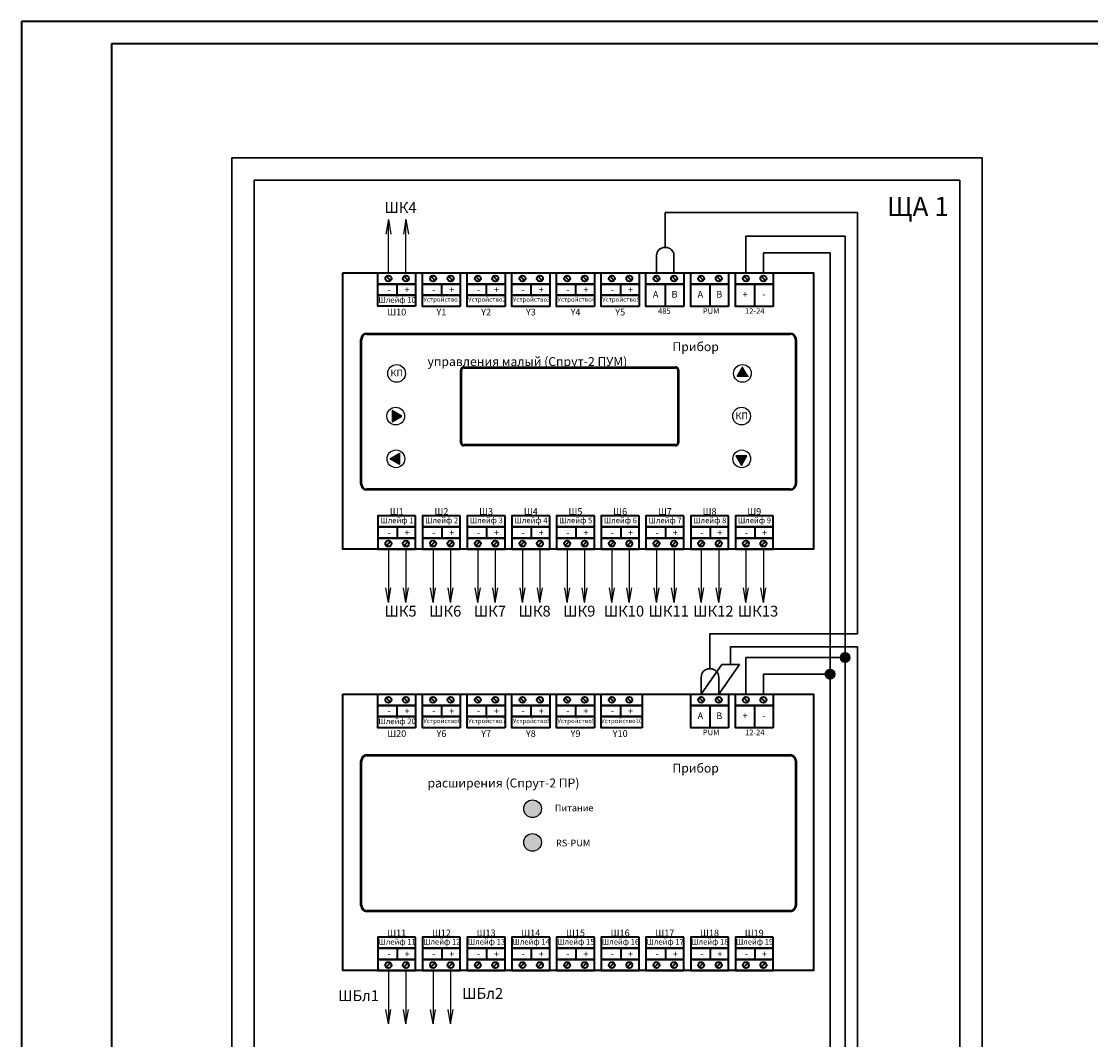
# Model space of a CAD drawing. Units: millimetres. Extents: x -491347 to 1281749, y 826813 to 962548.
# Drawn here: x 126965 to 143715, y 911015 to 926970 of the extents above; entities that cross this region are included whole.
import ezdxf

# ---------------------------------------------------------------- set-up
doc = ezdxf.new("R2010")
doc.units = ezdxf.units.MM
for name, color, linetype, lineweight in [('АР', 7, 'Continuous', 30), ('линии', 7, 'Continuous', 25), ('Рамка', 7, 'Continuous', 40), ('Сигнал-20', 1, 'Continuous', 40), ('Схема подключения', 7, 'Continuous', 30), ('Схема подключения АСПТ', 7, 'Continuous', 30), ('Схема ШУП', 7, 'Continuous', 30), ('Схема ЩА', 7, 'Continuous', 30), ('Текст', 7, 'Continuous', 25), ('шлейфы', 85, 'Continuous', 30)]:
    doc.layers.add(name, color=color, linetype=linetype, lineweight=lineweight)
doc.styles.get("Standard").update_dxf_attribs({"font": 'arial.ttf'})

msp = doc.modelspace()

# ---------------------------------------------------------------- hatches: boundary and pattern name
at = {"layer": 'АР', "ltscale": 100}
h = msp.add_hatch(color=256, dxfattribs=at)
h.dxf.hatch_style = 1
edge = h.paths.add_edge_path()
edge.add_arc((139868.1, 917002.2), 73.8, 0, 360)
h = msp.add_hatch(color=256, dxfattribs=at)
h.dxf.hatch_style = 1
edge = h.paths.add_edge_path()
edge.add_arc((139632.6, 916742.5), 73.8, 0, 360)
at = {"layer": 'линии'}
h = msp.add_hatch(color=253, dxfattribs=at)
h.dxf.hatch_style = 1
h.paths.add_polyline_path([(138179.3, 921407.8), (138266.8, 921559.3), (138354.3, 921407.8)])
h = msp.add_hatch(color=253, dxfattribs=at)
h.dxf.hatch_style = 1
h.paths.add_polyline_path([(132923.7, 920785.5), (132772.2, 920873), (132772.2, 920698)])
h = msp.add_hatch(color=253, dxfattribs=at)
h.dxf.hatch_style = 1
h.paths.add_polyline_path([(132738.9, 920115.7), (132890.5, 920203.2), (132890.5, 920028.2)])
h = msp.add_hatch(color=253, dxfattribs=at)
h.dxf.hatch_style = 1
h.paths.add_polyline_path([(138331, 920162.5), (138156, 920162.5), (138243.5, 920010.9)])
h = msp.add_hatch(color=254, dxfattribs=at)
h.dxf.hatch_style = 1
edge = h.paths.add_edge_path()
edge.add_arc((134972.8, 914633.1), 138.7, 0, 360)
edge = h.paths.add_edge_path()
edge.add_arc((134972.8, 914105.5), 138.7, 0, 360)

# ---------------------------------------------------------------- linework, layer by layer
at = {"layer": 'линии', "color": 1}
for p, q in [((132715.6, 923866.1), (132676.2, 923637)), ((132715.6, 923029.8), (132715.6, 923866.1)), ((132715.6, 923866.1), (132755.1, 923637)), ((132988.7, 923866.1), (132949.3, 923637)), ((132988.7, 923029.8), (132988.7, 923866.1)), ((132988.7, 923866.1), (133028.2, 923637)), ((132715.6, 918700), (132715.6, 917863.7)), ((132988.7, 918700), (132988.7, 917863.7)), ((133415.6, 918700), (133415.6, 917863.7)), ((133688.7, 918700), (133688.7, 917863.7)), ((134115.6, 918700), (134115.6, 917863.7)), ((134388.7, 918700), (134388.7, 917863.7)), ((134815.7, 918700), (134815.7, 917863.7)), ((135088.8, 918700), (135088.8, 917863.7)), ((135515.7, 918700), (135515.7, 917863.7)), ((135788.8, 918700), (135788.8, 917863.7)), ((136215.7, 918700), (136215.7, 917863.7)), ((136488.8, 918700), (136488.8, 917863.7)), ((136915.8, 918700), (136915.8, 917863.7)), ((137188.9, 918700), (137188.9, 917863.7)), ((137615.8, 918700), (137615.8, 917863.7)), ((137888.9, 918700), (137888.9, 917863.7)), ((138315.8, 918700), (138315.8, 917863.7)), ((138588.9, 918700), (138588.9, 917863.7)), ((132715.6, 917863.7), (132676.2, 918092.7)), ((132715.6, 917863.7), (132755.1, 918092.7)), ((132988.7, 917863.7), (132949.3, 918092.7)), ((132988.7, 917863.7), (133028.2, 918092.7)), ((133415.6, 917863.7), (133376.2, 918092.7)), ((133415.6, 917863.7), (133455.1, 918092.7)), ((133688.7, 917863.7), (133649.3, 918092.7)), ((133688.7, 917863.7), (133728.2, 918092.7)), ((134115.6, 917863.7), (134076.2, 918092.7)), ((134115.6, 917863.7), (134155.1, 918092.7)), ((134388.7, 917863.7), (134349.3, 918092.7)), ((134388.7, 917863.7), (134428.2, 918092.7)), ((134815.7, 917863.7), (134776.3, 918092.7)), ((134815.7, 917863.7), (134855.2, 918092.7)), ((135088.8, 917863.7), (135049.4, 918092.7)), ((135088.8, 917863.7), (135128.3, 918092.7)), ((135515.7, 917863.7), (135476.3, 918092.7)), ((135515.7, 917863.7), (135555.2, 918092.7)), ((135788.8, 917863.7), (135749.4, 918092.7)), ((135788.8, 917863.7), (135828.3, 918092.7)), ((136215.7, 917863.7), (136176.3, 918092.7)), ((136215.7, 917863.7), (136255.2, 918092.7)), ((136488.8, 917863.7), (136449.4, 918092.7)), ((136488.8, 917863.7), (136528.3, 918092.7)), ((136915.8, 917863.7), (136876.3, 918092.7)), ((136915.8, 917863.7), (136955.3, 918092.7)), ((137188.9, 917863.7), (137149.5, 918092.7)), ((137188.9, 917863.7), (137228.4, 918092.7)), ((137615.8, 917863.7), (137576.3, 918092.7)), ((137615.8, 917863.7), (137655.3, 918092.7)), ((137888.9, 917863.7), (137849.5, 918092.7)), ((137888.9, 917863.7), (137928.4, 918092.7)), ((138315.8, 917863.7), (138276.3, 918092.7)), ((138315.8, 917863.7), (138355.3, 918092.7)), ((138588.9, 917863.7), (138549.5, 918092.7)), ((138588.9, 917863.7), (138628.4, 918092.7)), ((132715.6, 912096.3), (132715.6, 911259.9)), ((132988.7, 912096.3), (132988.7, 911259.9)), ((133415.6, 912096.3), (133415.6, 911259.9)), ((133688.7, 912096.3), (133688.7, 911259.9)), ((132715.6, 911259.9), (132676.2, 911489)), ((132715.6, 911259.9), (132755.1, 911489)), ((132988.7, 911259.9), (132949.3, 911489)), ((132988.7, 911259.9), (133028.2, 911489)), ((133415.6, 911259.9), (133376.2, 911489)), ((133415.6, 911259.9), (133455.1, 911489)), ((133688.7, 911259.9), (133649.3, 911489)), ((133688.7, 911259.9), (133728.2, 911489))]:
    msp.add_line(p, q, dxfattribs=at)
at = {"layer": 'линии', "color": 1, "lineweight": 50}
for p, q in [((132376.6, 922074.3), (139008.8, 922074.3)), ((132289.1, 919720.7), (132289.1, 921986.8)), ((139096.3, 921986.8), (139096.3, 919720.7)), ((133852.6, 920372.4), (133852.6, 921505.5)), ((133896.4, 921549.2), (137212.4, 921549.2)), ((137256.2, 921505.5), (137256.2, 920372.4)), ((137212.4, 920328.7), (133896.4, 920328.7)), ((139008.8, 919633.2), (132376.6, 919633.2)), ((132289.1, 913117), (132289.1, 915383.1)), ((132376.6, 915470.6), (139008.8, 915470.6)), ((139096.3, 915383.1), (139096.3, 913117)), ((139008.8, 913029.5), (132376.6, 913029.5))]:
    msp.add_line(p, q, dxfattribs=at)
at = {"layer": 'линии'}
for p, q in [((138179.3, 921407.8), (138266.8, 921559.3)), ((138354.3, 921407.8), (138179.3, 921407.8)), ((132772.2, 920873), (132772.2, 920698)), ((132923.7, 920785.5), (132772.2, 920873)), ((132772.2, 920698), (132923.7, 920785.5)), ((132738.9, 920115.7), (132890.5, 920203.2)), ((132890.5, 920028.2), (132738.9, 920115.7)), ((132890.5, 920203.2), (132890.5, 920028.2)), ((138156, 920162.5), (138243.5, 920010.9)), ((138331, 920162.5), (138156, 920162.5)), ((138243.5, 920010.9), (138331, 920162.5))]:
    msp.add_line(p, q, dxfattribs=at)
for centre in [(132842.9, 921454.6), (138260.4, 921454.6), (132830.2, 920785.5), (138247.6, 920785.5), (132832.5, 920115.7), (138249.9, 920115.7), (134972.8, 914633.1), (134972.8, 914105.5)]:
    msp.add_circle(centre, 138.7, dxfattribs=at)
at = {"layer": 'линии', "color": 1, "lineweight": 50}
for centre, radius, start, end in [((132376.6, 921986.8), 87.5, 90, 180), ((139008.8, 921986.8), 87.5, 0, 90), ((133896.4, 921505.5), 43.8, 90, 180), ((137212.4, 921505.5), 43.8, 0, 90), ((133896.4, 920372.4), 43.8, 180, 270), ((137212.4, 920372.4), 43.8, 270, 0), ((132376.6, 919720.7), 87.5, 180, 270), ((139008.8, 919720.7), 87.5, 270, 0), ((132376.6, 915383.1), 87.5, 90, 180), ((139008.8, 915383.1), 87.5, 0, 90), ((132376.6, 913117), 87.5, 180, 270), ((139008.8, 913117), 87.5, 270, 0)]:
    msp.add_arc(centre, radius, start, end, dxfattribs=at)
at = {"layer": 'Рамка'}
for p, q in [((201281.6, 926970.5), (126965.4, 926970.5)), ((126965.4, 926970.5), (126965.4, 897272.3)), ((128379.6, 926616.9), (128379.6, 897625.8)), ((200928, 926616.9), (128379.6, 926616.9))]:
    msp.add_line(p, q, dxfattribs=at)
at = {"layer": 'Сигнал-20'}
for p, q in [((132686, 922971), (132743.5, 922913.5)), ((132960.4, 922971), (133017.8, 922913.5)), ((133386, 922971), (133443.5, 922913.5)), ((133660.4, 922971), (133717.8, 922913.5)), ((134086, 922971), (134143.5, 922913.5)), ((134360.4, 922971), (134417.8, 922913.5)), ((134786.1, 922971), (134843.6, 922913.5)), ((135060.5, 922971), (135117.9, 922913.5)), ((135486.1, 922971), (135543.6, 922913.5)), ((135760.5, 922971), (135817.9, 922913.5)), ((136186.1, 922971), (136243.6, 922913.5)), ((136460.5, 922971), (136517.9, 922913.5)), ((136886.2, 922971), (136943.6, 922913.5)), ((137160.5, 922971), (137218, 922913.5)), ((137586.2, 922971), (137643.6, 922913.5)), ((137860.5, 922971), (137918, 922913.5)), ((138286.2, 922971), (138343.6, 922913.5)), ((138560.5, 922971), (138618, 922913.5)), ((132853.2, 922679.8), (132853.2, 922854.8)), ((133553.2, 922679.8), (133553.2, 922854.8)), ((134253.2, 922679.8), (134253.2, 922854.8)), ((134953.3, 922679.8), (134953.3, 922854.8)), ((135653.3, 922679.8), (135653.3, 922854.8)), ((136353.3, 922679.8), (136353.3, 922854.8)), ((137053.4, 922504.8), (137053.4, 922854.8)), ((137753.4, 922504.8), (137753.4, 922854.8)), ((138453.4, 922504.8), (138453.4, 922854.8)), ((132853.2, 919050), (132853.2, 918875)), ((133553.2, 919050), (133553.2, 918875)), ((134253.2, 919050), (134253.2, 918875)), ((134953.3, 919050), (134953.3, 918875)), ((135653.3, 919050), (135653.3, 918875)), ((136353.3, 919050), (136353.3, 918875)), ((137053.4, 919050), (137053.4, 918875)), ((137753.4, 919050), (137753.4, 918875)), ((138453.4, 919050), (138453.4, 918875)), ((133103.5, 918875), (132602.9, 918875)), ((132686, 918758.8), (132743.5, 918816.2)), ((132960.4, 918758.8), (133017.8, 918816.2)), ((133386, 918758.8), (133443.5, 918816.2)), ((133660.4, 918758.8), (133717.8, 918816.2)), ((134086, 918758.8), (134143.5, 918816.2)), ((134360.4, 918758.8), (134417.8, 918816.2)), ((134786.1, 918758.8), (134843.6, 918816.2)), ((135060.5, 918758.8), (135117.9, 918816.2)), ((135486.1, 918758.8), (135543.6, 918816.2)), ((135760.5, 918758.8), (135817.9, 918816.2)), ((136186.1, 918758.8), (136243.6, 918816.2)), ((136460.5, 918758.8), (136517.9, 918816.2)), ((136886.2, 918758.8), (136943.6, 918816.2)), ((137160.5, 918758.8), (137218, 918816.2)), ((137586.2, 918758.8), (137643.6, 918816.2)), ((137860.5, 918758.8), (137918, 918816.2)), ((138286.2, 918758.8), (138343.6, 918816.2)), ((138560.5, 918758.8), (138618, 918816.2)), ((132686, 916367.3), (132743.5, 916309.8)), ((132853.2, 916076), (132853.2, 916251)), ((132960.4, 916367.3), (133017.8, 916309.8)), ((133386, 916367.3), (133443.5, 916309.8)), ((133553.2, 916076), (133553.2, 916251)), ((133660.4, 916367.3), (133717.8, 916309.8)), ((134086, 916367.3), (134143.5, 916309.8)), ((134253.2, 916076), (134253.2, 916251)), ((134360.4, 916367.3), (134417.8, 916309.8)), ((134786.1, 916367.3), (134843.6, 916309.8)), ((134953.3, 916076), (134953.3, 916251)), ((135060.5, 916367.3), (135117.9, 916309.8)), ((135486.1, 916367.3), (135543.6, 916309.8)), ((135653.3, 916076), (135653.3, 916251)), ((135760.5, 916367.3), (135817.9, 916309.8)), ((136186.1, 916367.3), (136243.6, 916309.8)), ((136353.3, 916076), (136353.3, 916251)), ((136460.5, 916367.3), (136517.9, 916309.8)), ((137586.2, 916367.3), (137643.6, 916309.8)), ((137753.4, 915901), (137753.4, 916251)), ((137860.5, 916367.3), (137918, 916309.8)), ((138286.2, 916367.3), (138343.6, 916309.8)), ((138453.4, 915901), (138453.4, 916251)), ((138560.5, 916367.3), (138618, 916309.8)), ((132853.2, 912446.3), (132853.2, 912271.3)), ((133553.2, 912446.3), (133553.2, 912271.3)), ((134253.2, 912446.3), (134253.2, 912271.3)), ((134953.3, 912446.3), (134953.3, 912271.3)), ((135653.3, 912446.3), (135653.3, 912271.3)), ((136353.3, 912446.3), (136353.3, 912271.3)), ((137053.4, 912446.3), (137053.4, 912271.3)), ((137753.4, 912446.3), (137753.4, 912271.3)), ((138453.4, 912446.3), (138453.4, 912271.3)), ((133103.5, 912271.3), (132602.9, 912271.3)), ((132686, 912155), (132743.5, 912212.5)), ((132960.4, 912155), (133017.8, 912212.5)), ((133386, 912155), (133443.5, 912212.5)), ((133660.4, 912155), (133717.8, 912212.5)), ((134086, 912155), (134143.5, 912212.5)), ((134360.4, 912155), (134417.8, 912212.5)), ((134786.1, 912155), (134843.6, 912212.5)), ((135060.5, 912155), (135117.9, 912212.5)), ((135486.1, 912155), (135543.6, 912212.5)), ((135760.5, 912155), (135817.9, 912212.5)), ((136186.1, 912155), (136243.6, 912212.5)), ((136460.5, 912155), (136517.9, 912212.5)), ((136886.2, 912155), (136943.6, 912212.5)), ((137160.5, 912155), (137218, 912212.5)), ((137586.2, 912155), (137643.6, 912212.5)), ((137860.5, 912155), (137918, 912212.5)), ((138286.2, 912155), (138343.6, 912212.5)), ((138560.5, 912155), (138618, 912212.5))]:
    msp.add_line(p, q, dxfattribs=at)
for points in [[(132001.2, 923029.8), (139374.1, 923029.8), (139374.1, 918700), (132001.2, 918700)], [(133141.5, 922854.8), (132549.7, 922854.8), (132549.7, 923029.8), (133141.5, 923029.8)], [(133841.5, 922854.8), (133249.7, 922854.8), (133249.7, 923029.8), (133841.5, 923029.8)], [(134541.5, 922854.8), (133949.7, 922854.8), (133949.7, 923029.8), (134541.5, 923029.8)], [(135241.6, 922854.8), (134649.7, 922854.8), (134649.7, 923029.8), (135241.6, 923029.8)], [(135941.6, 922854.8), (135349.7, 922854.8), (135349.7, 923029.8), (135941.6, 923029.8)], [(136641.6, 922854.8), (136049.7, 922854.8), (136049.7, 923029.8), (136641.6, 923029.8)], [(137341.6, 922854.8), (136749.8, 922854.8), (136749.8, 923029.8), (137341.6, 923029.8)], [(138041.6, 922854.8), (137449.8, 922854.8), (137449.8, 923029.8), (138041.6, 923029.8)], [(138741.6, 922854.8), (138149.8, 922854.8), (138149.8, 923029.8), (138741.6, 923029.8)], [(133141.5, 922679.8), (132549.7, 922679.8), (132549.7, 922854.8), (133141.5, 922854.8)], [(133841.5, 922679.8), (133249.7, 922679.8), (133249.7, 922854.8), (133841.5, 922854.8)], [(134541.5, 922679.8), (133949.7, 922679.8), (133949.7, 922854.8), (134541.5, 922854.8)], [(135241.6, 922679.8), (134649.7, 922679.8), (134649.7, 922854.8), (135241.6, 922854.8)], [(135941.6, 922679.8), (135349.7, 922679.8), (135349.7, 922854.8), (135941.6, 922854.8)], [(136641.6, 922679.8), (136049.7, 922679.8), (136049.7, 922854.8), (136641.6, 922854.8)], [(137341.6, 922504.8), (136749.8, 922504.8), (136749.8, 922854.8), (137341.6, 922854.8)], [(138041.6, 922504.8), (137449.8, 922504.8), (137449.8, 922854.8), (138041.6, 922854.8)], [(138741.6, 922504.8), (138149.8, 922504.8), (138149.8, 922854.8), (138741.6, 922854.8)], [(133141.5, 922505.5), (132549.7, 922505.5), (132549.7, 922680.5), (133141.5, 922680.5)], [(133841.5, 922504.8), (133249.7, 922504.8), (133249.7, 922679.8), (133841.5, 922679.8)], [(134541.5, 922504.8), (133949.7, 922504.8), (133949.7, 922679.8), (134541.5, 922679.8)], [(135241.6, 922504.8), (134649.7, 922504.8), (134649.7, 922679.8), (135241.6, 922679.8)], [(135941.6, 922504.8), (135349.7, 922504.8), (135349.7, 922679.8), (135941.6, 922679.8)], [(136641.6, 922504.8), (136049.7, 922504.8), (136049.7, 922679.8), (136641.6, 922679.8)], [(133141.5, 919224.2), (132549.7, 919224.2), (132549.7, 919049.2), (133141.5, 919049.2)], [(133841.5, 919225), (133249.7, 919225), (133249.7, 919050), (133841.5, 919050)], [(134541.5, 919225), (133949.7, 919225), (133949.7, 919050), (134541.5, 919050)], [(135241.6, 919225), (134649.7, 919225), (134649.7, 919050), (135241.6, 919050)], [(135941.6, 919225), (135349.7, 919225), (135349.7, 919050), (135941.6, 919050)], [(136641.6, 919225), (136049.7, 919225), (136049.7, 919050), (136641.6, 919050)], [(137341.6, 919225), (136749.8, 919225), (136749.8, 919050), (137341.6, 919050)], [(138041.6, 919225), (137449.8, 919225), (137449.8, 919050), (138041.6, 919050)], [(138741.6, 919225), (138149.8, 919225), (138149.8, 919050), (138741.6, 919050)], [(133141.5, 919050), (132549.7, 919050), (132549.7, 918875), (133141.5, 918875)], [(133841.5, 919050), (133249.7, 919050), (133249.7, 918875), (133841.5, 918875)], [(134541.5, 919050), (133949.7, 919050), (133949.7, 918875), (134541.5, 918875)], [(135241.6, 919050), (134649.7, 919050), (134649.7, 918875), (135241.6, 918875)], [(135941.6, 919050), (135349.7, 919050), (135349.7, 918875), (135941.6, 918875)], [(136641.6, 919050), (136049.7, 919050), (136049.7, 918875), (136641.6, 918875)], [(137341.6, 919050), (136749.8, 919050), (136749.8, 918875), (137341.6, 918875)], [(138041.6, 919050), (137449.8, 919050), (137449.8, 918875), (138041.6, 918875)], [(138741.6, 919050), (138149.8, 919050), (138149.8, 918875), (138741.6, 918875)], [(133141.5, 918875), (132549.7, 918875), (132549.7, 918700), (133141.5, 918700)], [(133841.5, 918875), (133249.7, 918875), (133249.7, 918700), (133841.5, 918700)], [(134541.5, 918875), (133949.7, 918875), (133949.7, 918700), (134541.5, 918700)], [(135241.6, 918875), (134649.7, 918875), (134649.7, 918700), (135241.6, 918700)], [(135941.6, 918875), (135349.7, 918875), (135349.7, 918700), (135941.6, 918700)], [(136641.6, 918875), (136049.7, 918875), (136049.7, 918700), (136641.6, 918700)], [(137341.6, 918875), (136749.8, 918875), (136749.8, 918700), (137341.6, 918700)], [(138041.6, 918875), (137449.8, 918875), (137449.8, 918700), (138041.6, 918700)], [(138741.6, 918875), (138149.8, 918875), (138149.8, 918700), (138741.6, 918700)], [(132001.2, 916426), (139374.1, 916426), (139374.1, 912096.3), (132001.2, 912096.3)], [(133141.5, 916251), (132549.7, 916251), (132549.7, 916426), (133141.5, 916426)], [(133841.5, 916251), (133249.7, 916251), (133249.7, 916426), (133841.5, 916426)], [(134541.5, 916251), (133949.7, 916251), (133949.7, 916426), (134541.5, 916426)], [(135241.6, 916251), (134649.7, 916251), (134649.7, 916426), (135241.6, 916426)], [(135941.6, 916251), (135349.7, 916251), (135349.7, 916426), (135941.6, 916426)], [(136687.5, 916251), (136049.7, 916251), (136049.7, 916426), (136687.5, 916426)], [(138041.6, 916251), (137449.8, 916251), (137449.8, 916426), (138041.6, 916426)], [(138741.6, 916251), (138149.8, 916251), (138149.8, 916426), (138741.6, 916426)], [(133141.5, 916076), (132549.7, 916076), (132549.7, 916251), (133141.5, 916251)], [(133841.5, 916076), (133249.7, 916076), (133249.7, 916251), (133841.5, 916251)], [(134541.5, 916076), (133949.7, 916076), (133949.7, 916251), (134541.5, 916251)], [(135241.6, 916076), (134649.7, 916076), (134649.7, 916251), (135241.6, 916251)], [(135941.6, 916076), (135349.7, 916076), (135349.7, 916251), (135941.6, 916251)], [(136687.5, 916076), (136049.7, 916076), (136049.7, 916251), (136687.5, 916251)], [(138041.6, 915901), (137449.8, 915901), (137449.8, 916251), (138041.6, 916251)], [(138741.6, 915901), (138149.8, 915901), (138149.8, 916251), (138741.6, 916251)], [(133141.5, 915901.8), (132549.7, 915901.8), (132549.7, 916076.8), (133141.5, 916076.8)], [(133841.5, 915901), (133249.7, 915901), (133249.7, 916076), (133841.5, 916076)], [(134541.5, 915901), (133949.7, 915901), (133949.7, 916076), (134541.5, 916076)], [(135241.6, 915901), (134649.7, 915901), (134649.7, 916076), (135241.6, 916076)], [(135941.6, 915901), (135349.7, 915901), (135349.7, 916076), (135941.6, 916076)], [(136687.5, 915901), (136049.7, 915901), (136049.7, 916076), (136687.5, 916076)], [(133141.5, 912620.5), (132549.7, 912620.5), (132549.7, 912445.5), (133141.5, 912445.5)], [(133841.5, 912621.3), (133249.7, 912621.3), (133249.7, 912446.3), (133841.5, 912446.3)], [(134541.5, 912621.3), (133949.7, 912621.3), (133949.7, 912446.3), (134541.5, 912446.3)], [(135241.6, 912621.3), (134649.7, 912621.3), (134649.7, 912446.3), (135241.6, 912446.3)], [(135941.6, 912621.3), (135349.7, 912621.3), (135349.7, 912446.3), (135941.6, 912446.3)], [(136641.6, 912621.3), (136049.7, 912621.3), (136049.7, 912446.3), (136641.6, 912446.3)], [(137341.6, 912621.3), (136749.8, 912621.3), (136749.8, 912446.3), (137341.6, 912446.3)], [(138041.6, 912621.3), (137449.8, 912621.3), (137449.8, 912446.3), (138041.6, 912446.3)], [(138741.6, 912621.3), (138149.8, 912621.3), (138149.8, 912446.3), (138741.6, 912446.3)], [(133141.5, 912446.3), (132549.7, 912446.3), (132549.7, 912271.3), (133141.5, 912271.3)], [(133841.5, 912446.3), (133249.7, 912446.3), (133249.7, 912271.3), (133841.5, 912271.3)], [(134541.5, 912446.3), (133949.7, 912446.3), (133949.7, 912271.3), (134541.5, 912271.3)], [(135241.6, 912446.3), (134649.7, 912446.3), (134649.7, 912271.3), (135241.6, 912271.3)], [(135941.6, 912446.3), (135349.7, 912446.3), (135349.7, 912271.3), (135941.6, 912271.3)], [(136641.6, 912446.3), (136049.7, 912446.3), (136049.7, 912271.3), (136641.6, 912271.3)], [(137341.6, 912446.3), (136749.8, 912446.3), (136749.8, 912271.3), (137341.6, 912271.3)], [(138041.6, 912446.3), (137449.8, 912446.3), (137449.8, 912271.3), (138041.6, 912271.3)], [(138741.6, 912446.3), (138149.8, 912446.3), (138149.8, 912271.3), (138741.6, 912271.3)], [(133141.5, 912271.3), (132549.7, 912271.3), (132549.7, 912096.3), (133141.5, 912096.3)], [(133841.5, 912271.3), (133249.7, 912271.3), (133249.7, 912096.3), (133841.5, 912096.3)], [(134541.5, 912271.3), (133949.7, 912271.3), (133949.7, 912096.3), (134541.5, 912096.3)], [(135241.6, 912271.3), (134649.7, 912271.3), (134649.7, 912096.3), (135241.6, 912096.3)], [(135941.6, 912271.3), (135349.7, 912271.3), (135349.7, 912096.3), (135941.6, 912096.3)], [(136641.6, 912271.3), (136049.7, 912271.3), (136049.7, 912096.3), (136641.6, 912096.3)], [(137341.6, 912271.3), (136749.8, 912271.3), (136749.8, 912096.3), (137341.6, 912096.3)], [(138041.6, 912271.3), (137449.8, 912271.3), (137449.8, 912096.3), (138041.6, 912096.3)], [(138741.6, 912271.3), (138149.8, 912271.3), (138149.8, 912096.3), (138741.6, 912096.3)]]:
    msp.add_lwpolyline(points, close=True, dxfattribs=at)
for centre in [(132714.8, 922942.3), (132989.1, 922942.3), (133414.8, 922942.3), (133689.1, 922942.3), (134114.8, 922942.3), (134389.1, 922942.3), (134814.8, 922942.3), (135089.2, 922942.3), (135514.8, 922942.3), (135789.2, 922942.3), (136214.8, 922942.3), (136489.2, 922942.3), (136914.9, 922942.3), (137189.3, 922942.3), (137614.9, 922942.3), (137889.3, 922942.3), (138314.9, 922942.3), (138589.3, 922942.3), (132714.8, 918787.5), (132989.1, 918787.5), (133414.8, 918787.5), (133689.1, 918787.5), (134114.8, 918787.5), (134389.1, 918787.5), (134814.8, 918787.5), (135089.2, 918787.5), (135514.8, 918787.5), (135789.2, 918787.5), (136214.8, 918787.5), (136489.2, 918787.5), (136914.9, 918787.5), (137189.3, 918787.5), (137614.9, 918787.5), (137889.3, 918787.5), (138314.9, 918787.5), (138589.3, 918787.5), (132714.8, 916338.5), (132989.1, 916338.5), (133414.8, 916338.5), (133689.1, 916338.5), (134114.8, 916338.5), (134389.1, 916338.5), (134814.8, 916338.5), (135089.2, 916338.5), (135514.8, 916338.5), (135789.2, 916338.5), (136214.8, 916338.5), (136489.2, 916338.5), (137614.9, 916338.5), (137889.3, 916338.5), (138314.9, 916338.5), (138589.3, 916338.5), (132714.8, 912183.8), (132989.1, 912183.8), (133414.8, 912183.8), (133689.1, 912183.8), (134114.8, 912183.8), (134389.1, 912183.8), (134814.8, 912183.8), (135089.2, 912183.8), (135514.8, 912183.8), (135789.2, 912183.8), (136214.8, 912183.8), (136489.2, 912183.8), (136914.9, 912183.8), (137189.3, 912183.8), (137614.9, 912183.8), (137889.3, 912183.8), (138314.9, 912183.8), (138589.3, 912183.8)]:
    msp.add_circle(centre, 46.7, dxfattribs=at)
at = {"layer": 'Схема подключения', "ltscale": 100}
for p, q in [((138314.9, 923029.8), (138314.9, 923605.9)), ((138314.9, 923605.9), (139868.1, 923605.9)), ((139868.1, 923605.9), (139868.1, 898651.6)), ((138589.3, 923029.8), (138589.3, 923346.2)), ((139632.6, 923346.2), (138589.3, 923346.2)), ((139632.6, 923346.2), (139632.6, 898415.2)), ((138314.9, 916426), (138314.9, 917002.2)), ((138314.9, 917002.2), (139868.1, 917002.2)), ((138589.3, 916426), (138589.3, 916742.5)), ((139632.6, 916742.5), (138589.3, 916742.5))]:
    msp.add_line(p, q, dxfattribs=at)
at = {"layer": 'Схема подключения АСПТ', "ltscale": 100}
for centre in [(139868.1, 917002.2), (139632.6, 916742.5)]:
    msp.add_circle(centre, 73.8, dxfattribs=at)
at = {"layer": 'Схема ЩА', "ltscale": 100}
for p, q in [((130610.5, 924481), (141665.5, 924481)), ((130610.5, 924481), (130610.5, 902561.7)), ((141665.5, 924481), (141665.5, 902561.7))]:
    msp.add_line(p, q, dxfattribs=at)
msp.add_lwpolyline([(130260.5, 924831), (142015.5, 924831), (142015.5, 902061.7), (130260.5, 902061.7)], close=True, dxfattribs=at)
at = {"layer": 'шлейфы', "color": 6}
for p, q in [((137051.7, 923976.5), (137051.7, 923429.5)), ((136914.9, 923299.6), (136914.9, 923029.8)), ((137188.5, 923299.6), (137188.5, 923029.8)), ((137751.7, 917372.8), (137751.7, 916825.7)), ((137614.9, 916426), (137938.9, 916894.9)), ((137888.5, 916426), (138212.5, 916894.9)), ((137938.9, 916894.9), (138212.5, 916894.9)), ((137614.9, 916695.9), (137614.9, 916426)), ((137888.5, 916695.9), (137888.5, 916426))]:
    msp.add_line(p, q, dxfattribs=at)
at = {"layer": 'шлейфы', "color": 6, "ltscale": 100}
for p, q in [((137051.7, 923976.5), (140062.9, 923976.5)), ((140062.9, 923976.5), (140062.9, 917372.8)), ((137058.7, 923429.5), (137044.8, 923429.5)), ((137751.7, 917372.8), (140062.9, 917372.8)), ((138075.7, 916894.9), (138075.7, 917170.9)), ((138075.7, 917170.9), (140062.9, 917170.9)), ((140062.9, 917170.9), (140062.9, 910607.7)), ((137758.7, 916825.7), (137744.8, 916825.7))]:
    msp.add_line(p, q, dxfattribs=at)
at = {"layer": 'шлейфы', "color": 6}
for centre, start, end in [((137044.8, 923299.6), 90, 180), ((137058.7, 923299.6), 0, 90), ((137744.8, 916695.9), 90, 180), ((137758.7, 916695.9), 0, 90)]:
    msp.add_arc(centre, 129.8, start, end, dxfattribs=at)

# ---------------------------------------------------------------- texts
at = {"layer": 'Схема ШУП', "width": 1148.21, "attachment_point": 5}
for s, insert, char_height in [('ШК4', (132905.5, 924031.6), 170), ('ЩА 1', (141009.7, 924031.6), 300), ('ШК5', (132905.5, 917707), 170), ('ШК6', (133605.5, 917707), 170), ('ШК7', (134305.5, 917707), 170), ('ШК8', (135005.6, 917707), 170), ('ШК9', (135705.6, 917707), 170), ('ШК10', (136405.6, 917707), 170), ('ШК11', (137105.7, 917707), 170), ('ШК12', (137805.7, 917707), 170), ('ШК13', (138505.7, 917707), 170), ('ШБл1', (132248.2, 911681.5), 170), ('ШБл2', (134192, 911716.7), 170)]:
    msp.add_mtext(s, dxfattribs=dict(at, insert=insert, char_height=char_height))
at = {"layer": 'Текст'}
for s, insert, char_height, width, attachment_point in [('-', (132700, 922821), 105, 1265.757, 1), ('+', (132968.2, 922818.2), 105, 1265.757, 1), ('-', (133400, 922821), 105, 1265.757, 1), ('+', (133668.2, 922818.2), 105, 1265.757, 1), ('-', (134100, 922821), 105, 1265.757, 1), ('+', (134368.2, 922818.2), 105, 1265.757, 1), ('-', (134800.1, 922821), 105, 1265.757, 1), ('+', (135068.3, 922818.2), 105, 1265.757, 1), ('-', (135500.1, 922821), 105, 1265.757, 1), ('+', (135768.3, 922818.2), 105, 1265.757, 1), ('-', (136200.1, 922821), 105, 1265.757, 1), ('+', (136468.3, 922818.2), 105, 1265.757, 1), ('A', (136901.6, 922679.8), 105, 303.572, 5), ('B', (137197.5, 922679.8), 105, 288.254, 5), ('A', (137601.6, 922679.8), 105, 303.572, 5), ('B', (137897.5, 922679.8), 105, 288.254, 5), ('{\\fArial|b0|i0|c204|p34;Шлейф 1\\fArial|b0|i0|c0|p34;0}', (132558, 922649.9), 87.5, 1265.757, 1), ('{\\fArial|b0|i0|c204|p34;Устройство1}', (133262.4, 922647.5), 70, 638.662, 1), ('{\\fArial|b0|i0|c204|p34;Устройство\\fArial|b0|i0|c0|p34;2}', (133962.4, 922647.5), 70, 638.662, 1), ('{\\fArial|b0|i0|c204|p34;Устройство\\fArial|b0|i0|c0|p34;3}', (134662.5, 922647.5), 70, 638.662, 1), ('{\\fArial|b0|i0|c204|p34;Устройство\\fArial|b0|i0|c0|p34;4}', (135362.5, 922647.5), 70, 638.662, 1), ('{\\fArial|b0|i0|c204|p34;Устройство\\fArial|b0|i0|c0|p34;5}', (136062.5, 922647.5), 70, 638.662, 1), ('+', (138301.6, 922679.8), 105, 303.572, 5), ('-', (138597.5, 922679.8), 105, 288.254, 5), ('{\\fArial|b0|i0|c204|p34;Ш\\fArial|b0|i0|c0|p34;10}', (132845.6, 922414.8), 105, 591.826, 5), ('{\\fArial|b0|i0|c0|p34;Y1}', (133545.6, 922414.8), 105, 591.826, 5), ('{\\fArial|b0|i0|c0|p34;Y2}', (134245.6, 922414.8), 105, 591.826, 5), ('{\\fArial|b0|i0|c0|p34;Y3}', (134945.6, 922414.8), 105, 591.826, 5), ('{\\fArial|b0|i0|c0|p34;Y4}', (135645.6, 922414.8), 105, 591.826, 5), ('{\\fArial|b0|i0|c0|p34;Y5}', (136345.6, 922414.8), 105, 591.826, 5), ('{\\fArial|b0|i0|c0|p34;485}', (136937.9, 922475.6), 87.5, 1265.757, 1), ('{\\fArial|b0|i0|c0|p34;PUM}', (137640, 922475.6), 87.5, 1265.757, 1), ('{\\fArial|b0|i0|c0|p34;12-24}', (138300.2, 922475.6), 87.5, 1265.757, 1), ('\\pi27.409;Прибор управления малый (Спрут-2 ПУМ)', (133327.5, 921943.2), 140, 3920.295, 1), ('{\\fArial|b0|i0|c204|p34;КП}', (132845.6, 921458.6), 105, 591.826, 5), ('{\\fArial|b0|i0|c204|p34;КП}', (138250.3, 920789.6), 105, 591.826, 5), ('{\\fArial|b0|i0|c204|p34;Ш1}', (132845.6, 919290.2), 105, 591.826, 5), ('{\\fArial|b0|i0|c204|p34;Ш\\fArial|b0|i0|c0|p34;2}', (133545.6, 919290.2), 105, 591.826, 5), ('{\\fArial|b0|i0|c204|p34;Ш\\fArial|b0|i0|c0|p34;3}', (134245.6, 919290.2), 105, 591.826, 5), ('{\\fArial|b0|i0|c204|p34;Ш\\fArial|b0|i0|c0|p34;4}', (134945.6, 919290.2), 105, 591.826, 5), ('{\\fArial|b0|i0|c204|p34;Ш\\fArial|b0|i0|c0|p34;5}', (135645.6, 919290.2), 105, 591.826, 5), ('{\\fArial|b0|i0|c204|p34;Ш\\fArial|b0|i0|c0|p34;6}', (136345.6, 919290.2), 105, 591.826, 5), ('{\\fArial|b0|i0|c204|p34;Ш\\fArial|b0|i0|c0|p34;7}', (137045.7, 919290.2), 105, 591.826, 5), ('{\\fArial|b0|i0|c204|p34;Ш\\fArial|b0|i0|c0|p34;8}', (137745.7, 919290.2), 105, 591.826, 5), ('{\\fArial|b0|i0|c204|p34;Ш\\fArial|b0|i0|c0|p34;9}', (138445.7, 919290.2), 105, 591.826, 5), ('{\\fArial|b0|i0|c204|p34;Шлейф 1}', (132589.5, 919194.4), 87.5, 1265.757, 1), ('{\\fArial|b0|i0|c204|p34;Шлейф \\fArial|b0|i0|c0|p34;2}', (133289.5, 919195.1), 87.5, 1265.757, 1), ('{\\fArial|b0|i0|c204|p34;Шлейф \\fArial|b0|i0|c0|p34;3}', (133989.5, 919195.1), 87.5, 1265.757, 1), ('{\\fArial|b0|i0|c204|p34;Шлейф \\fArial|b0|i0|c0|p34;4}', (134689.6, 919195.1), 87.5, 1265.757, 1), ('{\\fArial|b0|i0|c204|p34;Шлейф \\fArial|b0|i0|c0|p34;5}', (135389.6, 919195.1), 87.5, 1265.757, 1), ('{\\fArial|b0|i0|c204|p34;Шлейф \\fArial|b0|i0|c0|p34;6}', (136089.6, 919195.1), 87.5, 1265.757, 1), ('{\\fArial|b0|i0|c204|p34;Шлейф \\fArial|b0|i0|c0|p34;7}', (136789.7, 919195.1), 87.5, 1265.757, 1), ('{\\fArial|b0|i0|c204|p34;Шлейф \\fArial|b0|i0|c0|p34;8}', (137489.7, 919195.1), 87.5, 1265.757, 1), ('{\\fArial|b0|i0|c204|p34;Шлейф \\fArial|b0|i0|c0|p34;9}', (138189.7, 919195.1), 87.5, 1265.757, 1), ('-', (132700, 919015.5), 105, 1265.757, 1), ('+', (132968.2, 919012.7), 105, 1265.757, 1), ('-', (133400, 919015.5), 105, 1265.757, 1), ('+', (133668.2, 919012.7), 105, 1265.757, 1), ('-', (134100, 919015.5), 105, 1265.757, 1), ('+', (134368.2, 919012.7), 105, 1265.757, 1), ('-', (134800.1, 919015.5), 105, 1265.757, 1), ('+', (135068.3, 919012.7), 105, 1265.757, 1), ('-', (135500.1, 919015.5), 105, 1265.757, 1), ('+', (135768.3, 919012.7), 105, 1265.757, 1), ('-', (136200.1, 919015.5), 105, 1265.757, 1), ('+', (136468.3, 919012.7), 105, 1265.757, 1), ('-', (136900.1, 919015.5), 105, 1265.757, 1), ('+', (137168.4, 919012.7), 105, 1265.757, 1), ('-', (137600.1, 919015.5), 105, 1265.757, 1), ('+', (137868.4, 919012.7), 105, 1265.757, 1), ('-', (138300.1, 919015.5), 105, 1265.757, 1), ('+', (138568.4, 919012.7), 105, 1265.757, 1), ('{\\fArial|b0|i0|c204|p34;Шлейф \\fArial|b0|i0|c0|p34;20}', (132558, 916046.2), 87.5, 1265.757, 1), ('-', (132700, 916217.3), 105, 1265.757, 1), ('+', (132968.2, 916214.5), 105, 1265.757, 1), ('{\\fArial|b0|i0|c204|p34;Устройство\\fArial|b0|i0|c0|p34;6}', (133262.4, 916043.8), 70, 638.662, 1), ('-', (133400, 916217.3), 105, 1265.757, 1), ('+', (133668.2, 916214.5), 105, 1265.757, 1), ('{\\fArial|b0|i0|c204|p34;Устройство\\fArial|b0|i0|c0|p34;7}', (133962.4, 916043.8), 70, 638.662, 1), ('-', (134100, 916217.3), 105, 1265.757, 1), ('+', (134368.2, 916214.5), 105, 1265.757, 1), ('{\\fArial|b0|i0|c204|p34;Устройство\\fArial|b0|i0|c0|p34;8}', (134662.5, 916043.8), 70, 638.662, 1), ('-', (134800.1, 916217.3), 105, 1265.757, 1), ('+', (135068.3, 916214.5), 105, 1265.757, 1), ('{\\fArial|b0|i0|c204|p34;Устройство\\fArial|b0|i0|c0|p34;9}', (135362.5, 916043.8), 70, 638.662, 1), ('-', (135500.1, 916217.3), 105, 1265.757, 1), ('+', (135768.3, 916214.5), 105, 1265.757, 1), ('{\\fArial|b0|i0|c204|p34;Устройство\\fArial|b0|i0|c0|p34;10}', (136048.9, 916043.8), 70, 638.662, 1), ('-', (136200.1, 916217.3), 105, 1265.757, 1), ('+', (136468.3, 916214.5), 105, 1265.757, 1), ('A', (137601.6, 916076), 105, 303.572, 5), ('B', (137897.5, 916076), 105, 288.254, 5), ('+', (138301.6, 916076), 105, 303.572, 5), ('-', (138597.5, 916076), 105, 288.254, 5), ('{\\fArial|b0|i0|c0|p34;PUM}', (137640, 915871.9), 87.5, 1265.757, 1), ('{\\fArial|b0|i0|c0|p34;12-24}', (138300.2, 915871.9), 87.5, 1265.757, 1), ('{\\fArial|b0|i0|c204|p34;Ш\\fArial|b0|i0|c0|p34;20}', (132845.6, 915811), 105, 591.826, 5), ('{\\fArial|b0|i0|c0|p34;Y6}', (133545.6, 915811), 105, 591.826, 5), ('{\\fArial|b0|i0|c0|p34;Y7}', (134245.6, 915811), 105, 591.826, 5), ('{\\fArial|b0|i0|c0|p34;Y8}', (134945.6, 915811), 105, 591.826, 5), ('{\\fArial|b0|i0|c0|p34;Y9}', (135645.6, 915811), 105, 591.826, 5), ('{\\fArial|b0|i0|c0|p34;Y10}', (136345.6, 915811), 105, 591.826, 5), ('\\pi27.409;Прибор расширения (Спрут-2 ПР)', (133327.5, 915339.5), 140, 3535.171, 1), ('{\\fArial|b0|i0|c204|p34;Питание}', (135624.4, 914644.7), 105, 591.826, 5), ('{\\fArial|b0|i0|c0|p34;RS-PUM}', (135341.4, 914147.9), 105, 1265.757, 1), ('{\\fArial|b0|i0|c204|p34;Ш1\\fArial|b0|i0|c0|p34;1}', (132845.6, 912686.4), 105, 591.826, 5), ('{\\fArial|b0|i0|c204|p34;Ш\\fArial|b0|i0|c0|p34;12}', (133545.6, 912686.4), 105, 591.826, 5), ('{\\fArial|b0|i0|c204|p34;Ш\\fArial|b0|i0|c0|p34;13}', (134245.6, 912686.4), 105, 591.826, 5), ('{\\fArial|b0|i0|c204|p34;Ш\\fArial|b0|i0|c0|p34;14}', (134945.6, 912686.4), 105, 591.826, 5), ('{\\fArial|b0|i0|c204|p34;Ш\\fArial|b0|i0|c0|p34;15}', (135645.6, 912686.4), 105, 591.826, 5), ('{\\fArial|b0|i0|c204|p34;Ш\\fArial|b0|i0|c0|p34;16}', (136345.6, 912686.4), 105, 591.826, 5), ('{\\fArial|b0|i0|c204|p34;Ш\\fArial|b0|i0|c0|p34;17}', (137045.7, 912686.4), 105, 591.826, 5), ('{\\fArial|b0|i0|c204|p34;Ш\\fArial|b0|i0|c0|p34;18}', (137745.7, 912686.4), 105, 591.826, 5), ('{\\fArial|b0|i0|c204|p34;Ш\\fArial|b0|i0|c0|p34;19}', (138445.7, 912686.4), 105, 591.826, 5), ('{\\fArial|b0|i0|c204|p34;Шлейф 1\\fArial|b0|i0|c0|p34;1}', (132558.4, 912590.7), 87.5, 1265.757, 1), ('{\\fArial|b0|i0|c204|p34;Шлейф \\fArial|b0|i0|c0|p34;12}', (133258.4, 912591.4), 87.5, 1265.757, 1), ('{\\fArial|b0|i0|c204|p34;Шлейф \\fArial|b0|i0|c0|p34;13}', (133958.4, 912591.4), 87.5, 1265.757, 1), ('{\\fArial|b0|i0|c204|p34;Шлейф \\fArial|b0|i0|c0|p34;14}', (134658.5, 912591.4), 87.5, 1265.757, 1), ('{\\fArial|b0|i0|c204|p34;Шлейф \\fArial|b0|i0|c0|p34;15}', (135358.5, 912591.4), 87.5, 1265.757, 1), ('{\\fArial|b0|i0|c204|p34;Шлейф \\fArial|b0|i0|c0|p34;16}', (136058.5, 912591.4), 87.5, 1265.757, 1), ('{\\fArial|b0|i0|c204|p34;Шлейф \\fArial|b0|i0|c0|p34;17}', (136758.5, 912591.4), 87.5, 1265.757, 1), ('{\\fArial|b0|i0|c204|p34;Шлейф \\fArial|b0|i0|c0|p34;18}', (137458.5, 912591.4), 87.5, 1265.757, 1), ('{\\fArial|b0|i0|c204|p34;Шлейф \\fArial|b0|i0|c0|p34;19}', (138158.5, 912591.4), 87.5, 1265.757, 1), ('-', (132700, 912411.8), 105, 1265.757, 1), ('+', (132968.2, 912409), 105, 1265.757, 1), ('-', (133400, 912411.8), 105, 1265.757, 1), ('+', (133668.2, 912409), 105, 1265.757, 1), ('-', (134100, 912411.8), 105, 1265.757, 1), ('+', (134368.2, 912409), 105, 1265.757, 1), ('-', (134800.1, 912411.8), 105, 1265.757, 1), ('+', (135068.3, 912409), 105, 1265.757, 1), ('-', (135500.1, 912411.8), 105, 1265.757, 1), ('+', (135768.3, 912409), 105, 1265.757, 1), ('-', (136200.1, 912411.8), 105, 1265.757, 1), ('+', (136468.3, 912409), 105, 1265.757, 1), ('-', (136900.1, 912411.8), 105, 1265.757, 1), ('+', (137168.4, 912409), 105, 1265.757, 1), ('-', (137600.1, 912411.8), 105, 1265.757, 1), ('+', (137868.4, 912409), 105, 1265.757, 1), ('-', (138300.1, 912411.8), 105, 1265.757, 1), ('+', (138568.4, 912409), 105, 1265.757, 1)]:
    msp.add_mtext(s, dxfattribs=dict(at, insert=insert, char_height=char_height, width=width, attachment_point=attachment_point))

doc.saveas('drawing.dxf')
